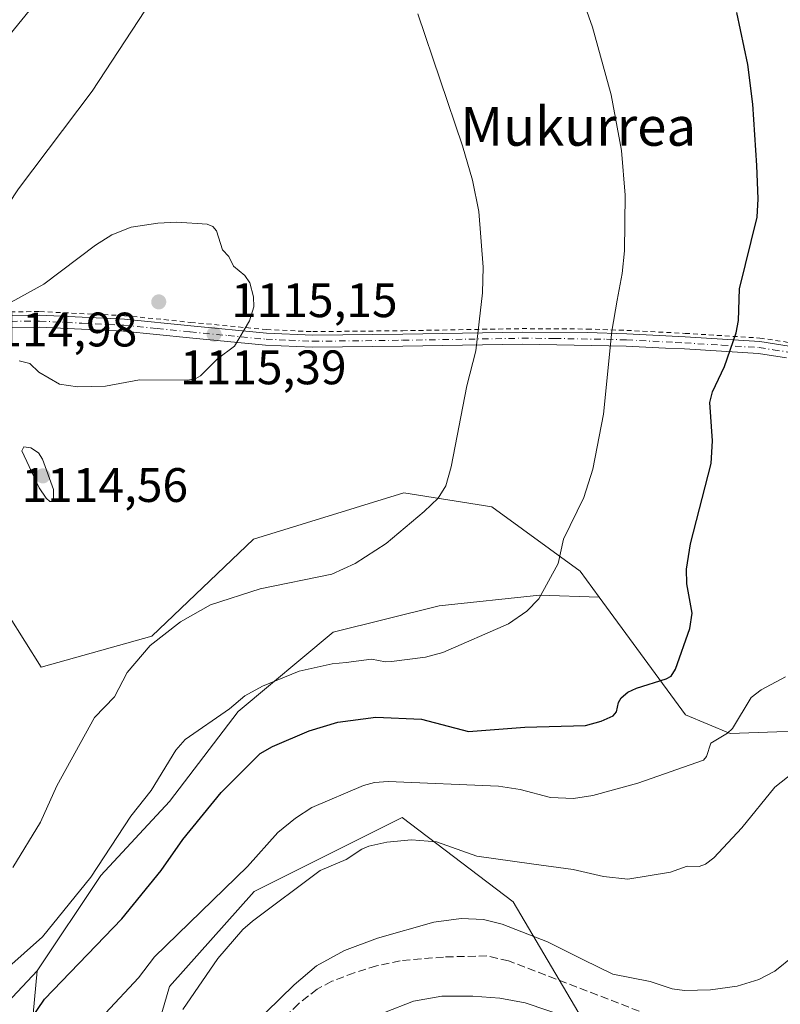
# Model space of a CAD drawing. Units: metres. Extents: x 647885 to 651336, y 4753159 to 4755546.
# Drawn here: x 648720 to 648878, y 4753976 to 4754179 of the extents above; entities that cross this region are included whole.
import ezdxf
from ezdxf.enums import TextEntityAlignment as Align

# ---------------------------------------------------------------- set-up
doc = ezdxf.new("R2010")
doc.units = ezdxf.units.M
doc.header["$MEASUREMENT"] = 0
for name, pattern in [('DGN Style 2', [1.6480167562047852, 0.988810053722871, -0.6592067024819142]), ('DGN Style 3', [2.307223458686699, 1.648016756204785, -0.6592067024819142]), ('DGN Style 4', [2.6384748266838614, 1.318413404963828, -0.6592067024819142, 0.001648016756204785, -0.6592067024819142])]:
    doc.linetypes.add(name, pattern=pattern)
for name, color, linetype, lineweight in [('Alambrada', 7, 'DGN Style 2', 0), ('Arbolado forestal CxS', 92, 'Continuous', 0), ('Camino Cxs', 7, 'Continuous', 0), ('Camino eje', 30, 'DGN Style 4', 13), ('Curva de nivel maestra', 30, 'Continuous', 30), ('Curva de nivel normal', 30, 'Continuous', 0), ('Municipio', 91, 'Continuous', 13), ('Municipio CxS', 4, 'Continuous', 0), ('Pastizal CxS', 92, 'Continuous', 0), ('Prado CxS', 92, 'Continuous', 0), ('Punto de cota en terreno', 7, 'Continuous', 0), ('Rótulo de punto de cota en terreno', 7, 'Continuous', 0), ('Senda', 7, 'DGN Style 3', 0), ('Texto cartográfico', 7, 'Continuous', 0)]:
    doc.layers.add(name, color=color, linetype=linetype, lineweight=lineweight)
doc.styles.add('Style-Arial', font='txt')

# ---------------------------------------------------------------- blocks, each defined once
blk = doc.blocks.new('*U5')
at = {"layer": 'Prado CxS', "color": 92, "linetype": 'Continuous', "lineweight": 0}
for points in [[(648706.5837000003, 4753963.8925, 1103.012199999997), (648724.0875000004, 4753982.4889, 1103.719599999997), (648721.8992999997, 4753959.5163, 1097.469299999997)], [(648743.7774999999, 4753952.952099999, 1089.275399999999), (648751.4351000005, 4753979.206700001, 1093.385200000004), (648768.9391000001, 4753998.897100001, 1093.656199999998), (648799.5686999997, 4754014.2125, 1093.444499999998), (648822.5409000004, 4753996.708500001, 1087.536800000002), (648840.0438999999, 4753967.172700001, 1079.237899999993)], [(648890.7171, 4754032.402899999, 1090.189199999993), (648867.5037000002, 4754031.5733, 1095.512700000007), (648858.2329000002, 4754035.426300001, 1097.892699999997), (648840.3907000005, 4754059.744100001, 1103.749700000001), (648836.4151, 4754065.163899999, 1104.605500000005), (648818.1754999999, 4754078.434900001, 1108.498600000006), (648799.9370999997, 4754081.338099999, 1111.078500000003), (648768.8476999998, 4754071.8007, 1112.261100000003), (648747.7605, 4754051.731699999, 1110.738400000002), (648724.9068999998, 4754045.2609, 1113.108300000007), (648707.9008999999, 4754072.2009, 1115.426900000006), (648691.7335000001, 4754103.169299999, 1115.2114), (648681.2430999996, 4754104.722100001, 1115.294500000004), (648672.5012999997, 4754103.8203, 1115.212700000004), (648657.7925000006, 4754106.578299999, 1113.937099999996), (648648.6842999998, 4754109.176700001, 1112.4139), (648659.9619000005, 4754124.4509, 1112.149799999999), (648675.6596999997, 4754137.2049, 1111.827799999999), (648675.6596999997, 4754138.316500001, 1111.755099999995), (648678.3828999996, 4754141.752499999, 1111.615300000005), (648699.6436999999, 4754158.9321, 1110.223100000003), (648711.0919000005, 4754178.5667, 1109.100900000005), (648715.9990999997, 4754190.019300001, 1108.539499999999)]]:
    blk.add_polyline3d(points, dxfattribs=at)
blk = doc.blocks.new('5PATER')
at = {"layer": 'Punto de cota en terreno', "linetype": 'Continuous', "lineweight": 0}
h = blk.add_hatch(color=51, dxfattribs=at)
edge = h.paths.add_edge_path()
edge.add_ellipse((0, 0), major_axis=(-0.1095731443231308, -0.1110710700762829), ratio=0.9994222409660322, start_angle=0, end_angle=360)

msp = doc.modelspace()

# ---------------------------------------------------------------- linework, layer by layer
at = {"layer": 'Alambrada', "color": 7, "linetype": 'DGN Style 2', "lineweight": 0}
msp.add_polyline3d([(648706.9801000003, 4754118.7601, 1114.595199999996), (648724.6001000004, 4754118.860099999, 1114.966100000005), (648742.1001000004, 4754118.020099999, 1115.137700000007), (648755.8400999998, 4754116.640100001, 1115.195200000002), (648771.5201000003, 4754115.140100001, 1114.705100000006), (648781.1001000004, 4754114.710100001, 1114.088300000003), (648799.7100999998, 4754114.9101, 1112.114900000001), (648824.4200999998, 4754115.340100001, 1108.337199999994), (648837.8701, 4754115.2501, 1105.848599999998), (648846.0701000001, 4754114.970100001, 1104.3413), (648858.1601, 4754114.360099999, 1102.043300000005), (648873.6201, 4754113.390100001, 1098.964800000002), (648879.6901000004, 4754112.460100001, 1097.9666)], dxfattribs=at)
at = {"layer": 'Arbolado forestal CxS', "color": 92, "linetype": 'Continuous', "lineweight": 0}
for points in [[(648648.6842999998, 4754109.176700001, 1112.4139), (648657.7925000006, 4754106.578299999, 1113.937099999996), (648672.5012999997, 4754103.8203, 1115.212700000004), (648681.2430999996, 4754104.722100001, 1115.294500000004), (648691.7335000001, 4754103.169299999, 1115.2114), (648707.9008999999, 4754072.2009, 1115.426900000006), (648724.9068999998, 4754045.2609, 1113.108300000007), (648747.7605, 4754051.731699999, 1110.738400000002), (648768.8476999998, 4754071.8007, 1112.261100000003), (648799.9370999997, 4754081.338099999, 1111.078500000003), (648818.1754999999, 4754078.434900001, 1108.498600000006), (648836.4151, 4754065.163899999, 1104.605500000005), (648840.3907000005, 4754059.744100001, 1103.749700000001)], [(648707.9008999999, 4754072.2009, 1115.426900000006), (648724.9068999998, 4754045.2609, 1113.108300000007), (648747.7605, 4754051.731699999, 1110.738400000002), (648768.8476999998, 4754071.8007, 1112.261100000003), (648799.9370999997, 4754081.338099999, 1111.078500000003), (648818.1754999999, 4754078.434900001, 1108.498600000006), (648836.4151, 4754065.163899999, 1104.605500000005), (648840.3907000005, 4754059.744100001, 1103.749700000001), (648828.0120999999, 4754060.157299999, 1105.371700000003), (648807.2275, 4754057.969500001, 1107.521299999993), (648785.3487, 4754052.4999, 1108.1008), (648765.6579, 4754036.091499999, 1104.757500000007), (648751.4358999999, 4754017.494100001, 1103.881999999998), (648737.2147000004, 4754002.179500001, 1105.124599999996), (648724.0875000004, 4753982.4889, 1103.719599999997), (648706.5837000003, 4753963.8925, 1103.012199999997)], [(648840.3907000005, 4754059.744100001, 1103.749700000001), (648828.0120999999, 4754060.157299999, 1105.371700000003), (648807.2275, 4754057.969500001, 1107.521299999993), (648785.3487, 4754052.4999, 1108.1008), (648765.6579, 4754036.091499999, 1104.757500000007), (648751.4358999999, 4754017.494100001, 1103.881999999998), (648737.2147000004, 4754002.179500001, 1105.124599999996), (648724.0875000004, 4753982.4889, 1103.719599999997)], [(648706.5837000003, 4753963.8925, 1103.012199999997), (648724.0875000004, 4753982.4889, 1103.719599999997)]]:
    msp.add_polyline3d(points, dxfattribs=at)
at = {"layer": 'Camino Cxs', "color": 7, "linetype": 'Continuous', "lineweight": 0}
for points in [[(648664.9901000002, 4754129.100099999, 1112.877399999998), (648669.9301000005, 4754125.2501, 1115.001199999999), (648675.2401000002, 4754122.4301, 1114.150800000003), (648677.2701000003, 4754121.800100001, 1114.084499999997), (648680.0500999996, 4754120.940099999, 1113.932700000005), (648688.7200999996, 4754119.290100001, 1114.065499999997), (648697.1101000002, 4754118.520099999, 1114.303700000004), (648706.9801000003, 4754118.020099999, 1114.623500000002), (648724.6001000004, 4754118.130100001, 1114.974900000001), (648742.1101000002, 4754117.290100001, 1115.132199999993), (648755.8400999998, 4754115.9101, 1115.188399999999), (648771.5201000003, 4754114.4001, 1114.688800000004), (648781.1001000004, 4754113.970100001, 1114.074399999998), (648799.7100999998, 4754114.1801, 1112.104900000006), (648824.4200999998, 4754114.600099999, 1108.316900000005), (648837.8701, 4754114.5101, 1105.827699999994), (648846.0701000001, 4754114.2401, 1104.315300000002), (648858.1601, 4754113.630100001, 1102.001699999993), (648873.6201, 4754112.6501, 1098.930900000007), (648879.6901000004, 4754111.720100001, 1097.921900000001)], [(648879.1300999997, 4754109.280099999, 1097.8462), (648873.3601000002, 4754110.170100001, 1098.784799999994), (648858.0201000003, 4754111.130100001, 1101.9326), (648854.1101000002, 4754111.3301, 1102.751699999993), (648845.9700999996, 4754111.7401, 1104.259300000005), (648824.4401000004, 4754112.100099999, 1108.240999999995), (648799.7500999998, 4754111.6801, 1112.0674), (648781.0601000005, 4754111.470100001, 1114.025699999998), (648771.3400999998, 4754111.9001, 1114.642800000001), (648755.6001000004, 4754113.4301, 1115.168999999994), (648741.9301000005, 4754114.790100001, 1115.111099999995), (648724.5401, 4754115.630100001, 1114.9807), (648708.4501, 4754115.530099999, 1114.750599999999), (648696.9301000005, 4754116.020099999, 1114.430399999997), (648688.3701, 4754116.8101, 1114.2402), (648679.4501, 4754118.520099999, 1114.044800000003), (648674.2801000001, 4754120.110099999, 1114.110499999995), (648668.5701000001, 4754123.1501, 1113.537599999996), (648663.1700999998, 4754127.3301, 1112.389999999999)], [(648706.9801000003, 4754118.020099999, 1114.623500000002), (648724.6001000004, 4754118.130100001, 1114.974900000001), (648742.1101000002, 4754117.290100001, 1115.132199999993), (648755.8400999998, 4754115.9101, 1115.188399999999), (648771.5201000003, 4754114.4001, 1114.688800000004), (648781.1001000004, 4754113.970100001, 1114.074399999998), (648799.7100999998, 4754114.1801, 1112.104900000006), (648824.4200999998, 4754114.600099999, 1108.316900000005), (648837.8701, 4754114.5101, 1105.827699999994), (648846.0701000001, 4754114.2401, 1104.315300000002), (648858.1601, 4754113.630100001, 1102.001699999993), (648873.6201, 4754112.6501, 1098.930900000007), (648879.6901000004, 4754111.720100001, 1097.921900000001)], [(648879.1300999997, 4754109.280099999, 1097.8462), (648873.3601000002, 4754110.170100001, 1098.784799999994), (648858.0201000003, 4754111.130100001, 1101.9326), (648854.1101000002, 4754111.3301, 1102.751699999993), (648845.9700999996, 4754111.7401, 1104.259300000005), (648824.4401000004, 4754112.100099999, 1108.240999999995), (648799.7500999998, 4754111.6801, 1112.0674), (648781.0601000005, 4754111.470100001, 1114.025699999998), (648771.3400999998, 4754111.9001, 1114.642800000001), (648755.6001000004, 4754113.4301, 1115.168999999994), (648741.9301000005, 4754114.790100001, 1115.111099999995), (648724.5401, 4754115.630100001, 1114.9807), (648708.4501, 4754115.530099999, 1114.750599999999)]]:
    msp.add_polyline3d(points, dxfattribs=at)
at = {"layer": 'Camino eje', "color": 30, "linetype": 'DGN Style 4', "lineweight": 13}
msp.add_polyline3d([(648707.7150999998, 4754116.7751, 1114.691000000006), (648724.5701000001, 4754116.880100001, 1114.981899999999), (648733.3251, 4754116.460100001, 1115.032900000006), (648742.0201000003, 4754116.040100001, 1115.121499999994), (648748.8850999996, 4754115.350099999, 1115.213099999994), (648755.7200999996, 4754114.670100001, 1115.178599999999), (648763.5601000005, 4754113.915100001, 1114.987099999998), (648771.4301000005, 4754113.1501, 1114.665599999993), (648776.2200999996, 4754112.9351, 1114.365300000005), (648781.0800999999, 4754112.720100001, 1114.052200000006), (648799.7301000003, 4754112.9301, 1112.084799999997), (648824.4301000005, 4754113.350099999, 1108.280599999998), (648831.1551000001, 4754113.3051, 1107.025500000003), (648841.9200999998, 4754113.1251, 1105.036500000002), (648846.0201000003, 4754112.9901, 1104.279800000004), (648856.1350999996, 4754112.4801, 1102.355299999996), (648858.0900999998, 4754112.380100001, 1101.949399999998), (648865.7600999996, 4754111.9001, 1100.324299999993), (648873.4901000002, 4754111.4101, 1098.8606), (648876.3750999998, 4754110.965100001, 1098.355899999995), (648879.4101, 4754110.5001, 1097.885599999994)], dxfattribs=at)
at = {"layer": 'Curva de nivel maestra', "color": 30, "linetype": 'Continuous', "lineweight": 30, "elevation": 1100, "flags": 128}
msp.add_lwpolyline([(648722.6699999999, 4753972.3201), (648725.5499999998, 4753976.610099999), (648741.5499999998, 4753993.2301), (648749.7199999997, 4754003.210100001), (648754.2199999997, 4754009.6501), (648762.1100000005, 4754019.380100001), (648770.1799999997, 4754027.4101), (648772.7599999999, 4754028.880100001), (648780.3600000005, 4754032.140100001), (648786.2599999999, 4754033.9301), (648794.1799999997, 4754034.970100001), (648803.5899999999, 4754034.5601), (648813.3200000003, 4754032.0101), (648825, 4754032.850099999), (648837.5199999996, 4754033.200099999), (648840.79, 4754034.090100001), (648843.2699999996, 4754035.2501), (648843.9900000002, 4754036.040100001), (648844.3899999997, 4754037.960100001), (648844.9199999999, 4754038.960100001), (648846.3200000003, 4754040.090100001), (648848.0899999999, 4754040.940099999), (648854.2199999997, 4754042.850099999), (648855.2699999996, 4754043.440099999), (648856.2000000002, 4754044.870100001), (648859.1100000005, 4754053.280099999), (648859.6200000001, 4754056.4901), (648858.5, 4754062.5601), (648858.4199999999, 4754065.590100001), (648859.2999999998, 4754070.8301), (648863.5599999997, 4754087.450099999), (648863.8399999999, 4754092.110099999), (648863.2699999996, 4754100.030099999), (648863.8200000003, 4754102.2501), (648866.2800000003, 4754107.5001), (648868.7199999997, 4754114.460100001), (648869.2100000001, 4754117.050100001), (648869.4100000003, 4754123.590100001), (648873.0899999999, 4754138.420100001), (648873.29, 4754142.1801), (648872.9800000006, 4754149.110099999), (648872.1699999999, 4754161.780099999), (648871.1100000005, 4754170.020099999), (648868.8399999999, 4754180.7401)], dxfattribs=at)
at = {"layer": 'Curva de nivel normal', "color": 30, "linetype": 'Continuous', "lineweight": 0, "flags": 128}
for points, elevation in [([(648708.6600000003, 4753974.84), (648725.1600000003, 4753989.480000001), (648735.1399999997, 4754001.83), (648743.4299999997, 4754014.480000001), (648747.6699999999, 4754019.76), (648752.7400000002, 4754028.100000001), (648754.6699999999, 4754030.32), (648763.8600000005, 4754036.65), (648767.0199999996, 4754039.369999999), (648770.6600000003, 4754041.390000001), (648778.3099999997, 4754044.430000001), (648785.0800000001, 4754046), (648788, 4754046.230000001), (648793.2800000003, 4754046.939999999), (648796.1600000003, 4754046.380000001), (648797.3600000005, 4754046.439999999), (648804.4600000001, 4754047.359999999), (648808.0499999998, 4754048.350000001), (648821.6299999999, 4754054.289999999), (648825.4199999999, 4754056.880000001), (648827.9100000003, 4754059.460000001), (648831.8799999999, 4754066.730000001), (648832.9900000002, 4754071.76), (648837.1799999997, 4754080.42), (648839.0599999997, 4754086.27), (648841.2699999996, 4754097.630000001), (648842.9600000001, 4754114.789999999), (648844.0800000001, 4754121.26), (648845.1399999997, 4754126.77), (648845.6200000001, 4754131.449999999), (648845.7599999999, 4754142.939999999), (648844.9900000002, 4754152.17), (648842.8300000001, 4754163.74), (648839, 4754177.689999999), (648834.0700000003, 4754191.600000001)], 1105), ([(648726.8600000005, 4754186.65), (648714.8200000003, 4754171.869999999)], 1110), ([(648718.9900000002, 4754003.82), (648724.7699999996, 4754013.210000001), (648728.1600000003, 4754020.76), (648735.8899999997, 4754034.869999999), (648740.0800000001, 4754039.180000001), (648742.7100000001, 4754044.180000001), (648747.4699999997, 4754049.77), (648753.7199999997, 4754054.680000001), (648759.9600000001, 4754058.180000001), (648770.2000000002, 4754061.480000001), (648785.0700000003, 4754064.560000001), (648789.8899999997, 4754066.76), (648796.3099999997, 4754070.859999999), (648804.1699999999, 4754077.52), (648807.04, 4754080.25), (648808.6600000003, 4754082.800000001), (648809.7699999996, 4754086.75), (648813, 4754103.480000001), (648814.8799999999, 4754110.74), (648816.2000000002, 4754122.730000001), (648816.3600000005, 4754128.050000001), (648815.4500000002, 4754139.600000001), (648814.1900000004, 4754146.039999999), (648812.0800000001, 4754153.16), (648802.8700000001, 4754180.460000001)], 1110), ([(648752.9600000001, 4754137.380000001), (648749.0099999999, 4754137.180000001), (648743.54, 4754136.310000001), (648739.5099999999, 4754134.75), (648736.0999999996, 4754132.609999999), (648725.4600000001, 4754124.550000001), (648718.6799999997, 4754120.84)], 1115), ([(648720.3399999999, 4754108.680000001), (648722.5300000003, 4754108.119999999), (648724.3799999999, 4754106.350000001), (648728.7100000001, 4754103.859999999), (648732.4100000003, 4754103.32), (648738.2000000002, 4754103.4), (648745.25, 4754104.77), (648755.2599999999, 4754104.680000001), (648756.9199999999, 4754105.02), (648757.8399999999, 4754105.550000001), (648761.4100000003, 4754109.07), (648764.9299999997, 4754111.720000001), (648768.0099999999, 4754116.949999999), (648768.9000000004, 4754119.859999999), (648768.8300000001, 4754121.949999999), (648768.0599999997, 4754124.810000001), (648767.0599999997, 4754126.300000001), (648764.7100000001, 4754128.25), (648763.7100000001, 4754130.289999999), (648762.4000000004, 4754131.66), (648761.1399999997, 4754135.58), (648760.4100000003, 4754136.470000001), (648759.25, 4754136.939999999), (648752.9600000001, 4754137.380000001)], 1115), ([(648721.29, 4754090.880000001), (648720.8700000001, 4754090.050000001), (648724.4600000001, 4754082.390000001), (648725.8899999997, 4754080.24), (648726.7000000002, 4754079.600000001), (648727.1299999999, 4754079.560000001), (648727.4400000004, 4754080.02), (648727.4299999997, 4754082.039999999), (648725.1900000004, 4754088.32), (648724.3200000003, 4754089.609999999), (648722.7800000003, 4754090.66), (648721.29, 4754090.880000001)], 1115), ([(648878.9199999999, 4754043.26), (648873.9100000003, 4754040.58), (648871.8300000001, 4754039.039999999), (648867.9400000004, 4754032.619999999), (648866.9000000004, 4754031.65), (648863.4600000001, 4754029.57), (648862.5700000003, 4754026.83), (648861.9800000006, 4754026.060000001), (648848.3799999999, 4754021.26), (648839.0499999998, 4754018.75), (648835.04, 4754018.140000001), (648830.3099999997, 4754018.300000001), (648824, 4754019.970000001), (648819.5599999997, 4754020.699999999), (648796.7000000002, 4754021.640000001), (648793.9000000004, 4754021.42), (648791.6200000001, 4754020.84), (648780.8799999999, 4754016.26), (648777.5099999999, 4754014.02), (648773.9000000004, 4754011.060000001), (648767.5700000003, 4754004.08), (648748.3600000005, 4753985.350000001), (648745.0099999999, 4753981.039999999), (648738.2300000006, 4753973.730000001)], 1095), ([(648884.25, 4754026.42), (648876.7400000002, 4754020.480000001), (648869.9100000003, 4754012.060000001), (648864.1100000005, 4754005.82), (648862.4100000003, 4754004.539999999), (648861.04, 4754004.039999999), (648858.6100000005, 4754004.109999999), (648855.1600000003, 4754002.890000001), (648846.3200000003, 4754001.4), (648841.2800000003, 4754001.970000001), (648835.0099999999, 4754003.41), (648826.3600000005, 4754004.609999999), (648815.0700000003, 4754006.189999999), (648806.6799999997, 4754009.140000001), (648801.5199999996, 4754009.529999999), (648796.4199999999, 4754009.100000001), (648792.7100000001, 4754008.230000001), (648791.2199999997, 4754007.609999999), (648788.0099999999, 4754005.480000001), (648782.6600000003, 4754003.220000001), (648768.5899999999, 4753992.75), (648766.6399999997, 4753991), (648761.4199999999, 4753985), (648754.2000000002, 4753974.49)], 1090), ([(648765.7300000006, 4753968.310000001), (648777.2599999999, 4753979.550000001), (648781.8899999997, 4753983.52), (648787.6900000004, 4753986.65), (648794.5, 4753989.230000001), (648806.1299999999, 4753992.550000001), (648811.8300000001, 4753993.26), (648816.4500000002, 4753993.050000001), (648820.3300000001, 4753992.100000001), (648829.6900000004, 4753988.49), (648837.1100000005, 4753984.710000001), (648843.2000000002, 4753981.77), (648850.9000000004, 4753980.26), (648855.4500000002, 4753978.75), (648858.0099999999, 4753978.41), (648863.4400000004, 4753978.51), (648868.9400000004, 4753979.27), (648873.4400000004, 4753980.65), (648876.75, 4753982.42), (648880.6900000004, 4753985.57)], 1085), ([(648834.4199999999, 4753972.66), (648825.0899999999, 4753975.84), (648819.8399999999, 4753976.82), (648814.25, 4753977.25), (648807.7800000003, 4753977.220000001), (648801.9600000001, 4753976.189999999), (648795.9400000004, 4753973.850000001)], 1080)]:
    msp.add_lwpolyline(points, dxfattribs=dict(at, elevation=elevation))
at = {"layer": 'Municipio', "color": 91, "linetype": 'Continuous', "lineweight": 13, "flags": 128}
msp.add_lwpolyline([(648751.8520000002, 4754189.550000002), (648735.451000002, 4754164.474999999), (648720.2010000012, 4754144.26), (648707.5870000008, 4754125.255000004), (648696.3909999998, 4754109.578000002), (648692.6100000015, 4754104.282999998), (648687.8210000023, 4754098.942000002), (648678.1470000012, 4754088.155999999), (648665.0630000012, 4754073.633000001), (648662.4450000015, 4754070.727000001), (648650.0810000013, 4754055.788000002), (648648.2610000019, 4754053.588999999), (648634.0670000013, 4754036.833000001), (648622.356, 4754022.426999998), (648611.3760000009, 4754009.311000001)], dxfattribs=at)
msp.add_lwpolyline([(648751.8520000002, 4754189.550000002), (648735.451000002, 4754164.474999999), (648720.2010000012, 4754144.26), (648707.5870000008, 4754125.255000004), (648696.3909999998, 4754109.578000002), (648692.6100000015, 4754104.282999998), (648687.8210000023, 4754098.942000002), (648678.1470000012, 4754088.155999999), (648665.0630000012, 4754073.633000001), (648662.4450000015, 4754070.727000001), (648650.0810000013, 4754055.788000002), (648648.2610000019, 4754053.588999999), (648634.0670000013, 4754036.833000001), (648622.356, 4754022.426999998), (648611.3760000009, 4754009.311000001)], dxfattribs=at)
at = {"layer": 'Municipio CxS', "color": 4, "linetype": 'Continuous', "lineweight": 0, "flags": 128}
for points in [[(648611.3760000003, 4754009.311000001), (648622.3559999994, 4754022.426999999), (648634.0670000007, 4754036.833000001), (648648.2609999991, 4754053.589000001), (648650.0810000007, 4754055.788000001), (648662.4450000009, 4754070.727), (648665.0630000008, 4754073.633), (648678.1470000006, 4754088.155999999), (648687.8209999995, 4754098.942000001), (648692.6100000008, 4754104.283), (648696.3909999992, 4754109.578000001), (648707.5870000002, 4754125.255000002), (648720.2010000006, 4754144.259999999), (648735.4510000013, 4754164.475000001), (648751.8519999996, 4754189.550000001)], [(648751.8519999996, 4754189.550000001), (648735.4510000013, 4754164.475000001), (648720.2010000006, 4754144.259999999), (648707.5870000002, 4754125.255000002), (648696.3909999992, 4754109.578000001), (648692.6100000008, 4754104.283), (648687.8209999995, 4754098.942000001), (648678.1470000006, 4754088.155999999), (648665.0630000008, 4754073.633), (648662.4450000009, 4754070.727), (648650.0810000007, 4754055.788000001), (648648.2609999991, 4754053.589000001), (648634.0670000007, 4754036.833000001), (648622.3559999994, 4754022.426999999), (648611.3760000003, 4754009.311000001)]]:
    msp.add_lwpolyline(points, dxfattribs=at)
at = {"layer": 'Pastizal CxS', "color": 92, "linetype": 'Continuous', "lineweight": 0}
for points in [[(648721.8992999997, 4753959.5163, 1097.469299999997), (648724.0875000004, 4753982.4889, 1103.719599999997), (648737.2147000004, 4754002.179500001, 1105.124599999996), (648751.4358999999, 4754017.494100001, 1103.881999999998), (648765.6579, 4754036.091499999, 1104.757500000007), (648785.3487, 4754052.4999, 1108.1008), (648807.2275, 4754057.969500001, 1107.521299999993), (648828.0120999999, 4754060.157299999, 1105.371700000003), (648840.3907000005, 4754059.744100001, 1103.749700000001), (648858.2329000002, 4754035.426300001, 1097.892699999997), (648867.5037000002, 4754031.5733, 1095.512700000007), (648890.7171, 4754032.402899999, 1090.189199999993), (648921.2241000002, 4754046.4893, 1085.900200000004), (648956.0021000003, 4754040.4649, 1080.327499999999), (648973.5044999998, 4754026.242900001, 1076.568499999994), (648989.9124999996, 4754003.270099999, 1072.047000000006), (649001.9458999997, 4753975.9213, 1067.008300000001), (649010.6961000003, 4753952.9487, 1064.3364)], [(648840.3907000005, 4754059.744100001, 1103.749700000001), (648828.0120999999, 4754060.157299999, 1105.371700000003), (648807.2275, 4754057.969500001, 1107.521299999993), (648785.3487, 4754052.4999, 1108.1008), (648765.6579, 4754036.091499999, 1104.757500000007), (648751.4358999999, 4754017.494100001, 1103.881999999998), (648737.2147000004, 4754002.179500001, 1105.124599999996), (648724.0875000004, 4753982.4889, 1103.719599999997)], [(649010.6961000003, 4753952.9487, 1064.3364), (649001.9458999997, 4753975.9213, 1067.008300000001), (648989.9124999996, 4754003.270099999, 1072.047000000006), (648973.5044999998, 4754026.242900001, 1076.568499999994), (648956.0021000003, 4754040.4649, 1080.327499999999), (648921.2241000002, 4754046.4893, 1085.900200000004), (648890.7171, 4754032.402899999, 1090.189199999993), (648867.5037000002, 4754031.5733, 1095.512700000007), (648858.2329000002, 4754035.426300001, 1097.892699999997), (648840.3907000005, 4754059.744100001, 1103.749700000001)], [(648840.0438999999, 4753967.172700001, 1079.237899999993), (648822.5409000004, 4753996.708500001, 1087.536800000002), (648799.5686999997, 4754014.2125, 1093.444499999998), (648768.9391000001, 4753998.897100001, 1093.656199999998), (648751.4351000005, 4753979.206700001, 1093.385200000004), (648743.7774999999, 4753952.952099999, 1089.275399999999)], [(648743.7774999999, 4753952.952099999, 1089.275399999999), (648751.4351000005, 4753979.206700001, 1093.385200000004), (648768.9391000001, 4753998.897100001, 1093.656199999998), (648799.5686999997, 4754014.2125, 1093.444499999998), (648822.5409000004, 4753996.708500001, 1087.536800000002), (648840.0438999999, 4753967.172700001, 1079.237899999993)], [(648724.0875000004, 4753982.4889, 1103.719599999997), (648721.8992999997, 4753959.5163, 1097.469299999997)]]:
    msp.add_polyline3d(points, dxfattribs=at)
at = {"layer": 'Prado CxS', "color": 92, "linetype": 'Continuous', "lineweight": 0}
for points in [[(648648.6842999998, 4754109.176700001, 1112.4139), (648657.7925000006, 4754106.578299999, 1113.937099999996), (648672.5012999997, 4754103.8203, 1115.212700000004), (648681.2430999996, 4754104.722100001, 1115.294500000004), (648691.7335000001, 4754103.169299999, 1115.2114), (648707.9008999999, 4754072.2009, 1115.426900000006), (648724.9068999998, 4754045.2609, 1113.108300000007), (648747.7605, 4754051.731699999, 1110.738400000002), (648768.8476999998, 4754071.8007, 1112.261100000003), (648799.9370999997, 4754081.338099999, 1111.078500000003), (648818.1754999999, 4754078.434900001, 1108.498600000006), (648836.4151, 4754065.163899999, 1104.605500000005), (648840.3907000005, 4754059.744100001, 1103.749700000001)], [(649010.6961000003, 4753952.9487, 1064.3364), (649001.9458999997, 4753975.9213, 1067.008300000001), (648989.9124999996, 4754003.270099999, 1072.047000000006), (648973.5044999998, 4754026.242900001, 1076.568499999994), (648956.0021000003, 4754040.4649, 1080.327499999999), (648921.2241000002, 4754046.4893, 1085.900200000004), (648890.7171, 4754032.402899999, 1090.189199999993), (648867.5037000002, 4754031.5733, 1095.512700000007), (648858.2329000002, 4754035.426300001, 1097.892699999997), (648840.3907000005, 4754059.744100001, 1103.749700000001)], [(648743.7774999999, 4753952.952099999, 1089.275399999999), (648751.4351000005, 4753979.206700001, 1093.385200000004), (648768.9391000001, 4753998.897100001, 1093.656199999998), (648799.5686999997, 4754014.2125, 1093.444499999998), (648822.5409000004, 4753996.708500001, 1087.536800000002), (648840.0438999999, 4753967.172700001, 1079.237899999993)], [(648706.5837000003, 4753963.8925, 1103.012199999997), (648724.0875000004, 4753982.4889, 1103.719599999997)], [(648724.0875000004, 4753982.4889, 1103.719599999997), (648721.8992999997, 4753959.5163, 1097.469299999997)]]:
    msp.add_polyline3d(points, dxfattribs=at)
at = {"layer": 'Senda', "color": 7, "linetype": 'DGN Style 3', "lineweight": 0}
msp.add_polyline3d([(648855.1401000004, 4753971.620100001, 1083.904999999999), (648821.6300999997, 4753984.520099999, 1083.454299999998), (648817.1401000004, 4753985.5601, 1083.208499999993), (648808.1801000005, 4753985.3201, 1083.296900000001), (648799.1801000005, 4753984.540100001, 1083.487200000003), (648794.3000999996, 4753983.5001, 1083.603000000003), (648789.6901000004, 4753982.040100001, 1083.741800000003), (648785.0301000001, 4753980.290100001, 1084.001999999993), (648782.0100999996, 4753978.6801, 1084.149300000005), (648778.1401000004, 4753975.640100001, 1084.109800000006), (648773.1201, 4753970.7601, 1084.007100000003)], dxfattribs=at)

# ---------------------------------------------------------------- block references
at = {"layer": 'Prado CxS', "color": 92, "linetype": 'Continuous', "lineweight": 0}
msp.add_blockref('*U5', (0, 0), dxfattribs=at)
at = {"layer": 'Punto de cota en terreno', "color": 7, "linetype": 'Continuous', "lineweight": 0, "xscale": 10, "yscale": 10, "zscale": 10}
for p in [(648749.2199999997, 4754120.869999999, 1115.389999999999), (648760.6699999999, 4754114.189999999, 1115.149999999994), (648725.2199999997, 4754084.869999999, 1115.350000000006)]:
    msp.add_blockref('5PATER', p, dxfattribs=at)

# ---------------------------------------------------------------- texts
at = {"layer": 'Rótulo de punto de cota en terreno', "color": 7, "linetype": 'Continuous', "lineweight": 0, "style": 'Style-Arial'}
for s, p in [('1115,15', (648764.1978000002, 4754117.717800001)), ('1114,98', (648710.3278000001, 4754111.6578)), ('1115,39', (648753.6297000004, 4754103.827099999)), ('1114,56', (648720.8278000001, 4754079.477800001))]:
    msp.add_text(s, height=7.000000000000002, dxfattribs=at).set_placement(p)
at = {"layer": 'Texto cartográfico', "color": 7, "linetype": 'Continuous', "lineweight": 0, "style": 'Style-Arial'}
msp.add_text('Mukurrea', height=8, dxfattribs=at).set_placement((648836.0368609754, 4754157.180149999), align=Align.MIDDLE_CENTER)

doc.saveas('drawing.dxf')
